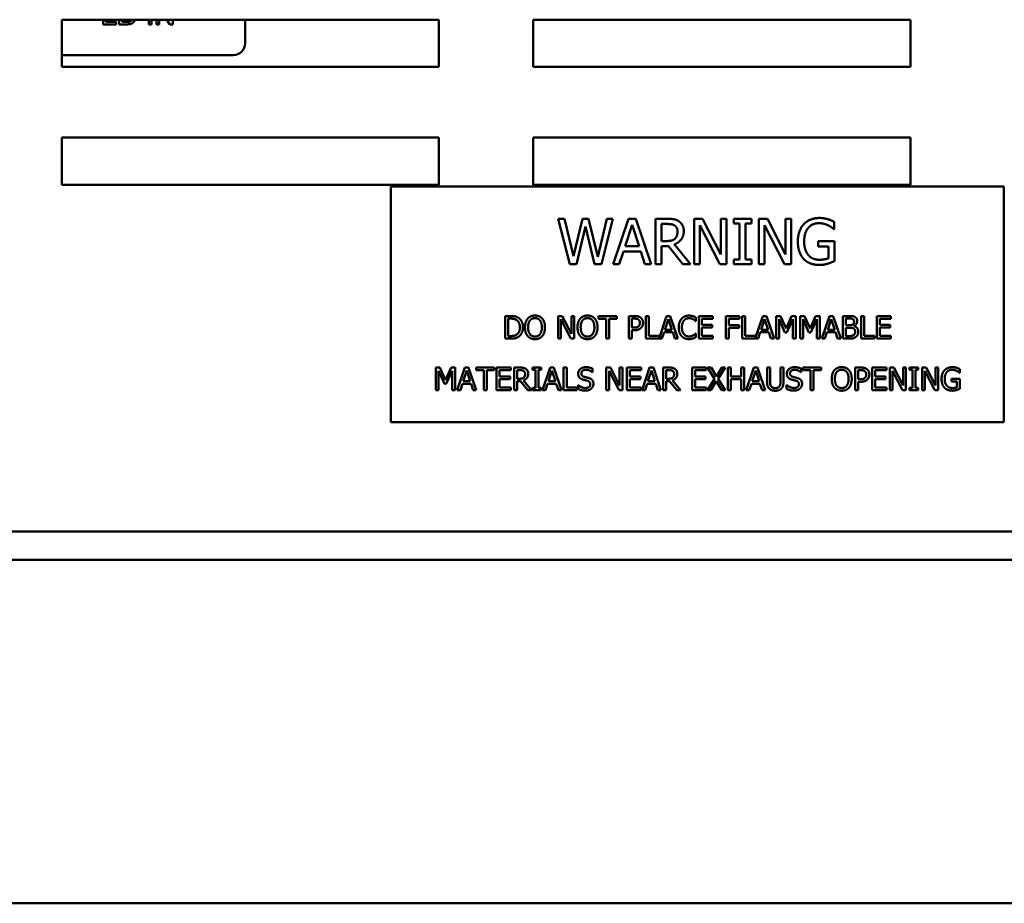
# Model space of a CAD drawing. Units: inches. Extents: x 3 to 129, y 1 to 100.
# Drawn here: x 42 to 48, y 22 to 27 of the extents above; entities that cross this region are included whole.
import ezdxf

# ---------------------------------------------------------------- set-up
doc = ezdxf.new("R2010")
doc.units = ezdxf.units.IN
doc.header["$LTSCALE"] = 6
doc.header["$MEASUREMENT"] = 0
doc.layers.add('Visible (ANSI)', color=7, linetype='Continuous', lineweight=50)

msp = doc.modelspace()

# ---------------------------------------------------------------- linework, layer by layer
at = {"layer": 'Visible (ANSI)'}
for p, q in [((42.6042, 26.5703), (42.6042, 26.8203)), ((42.6042, 26.8203), (44.6042, 26.8203)), ((42.8242, 26.8203), (42.8242, 26.7956)), ((42.8242, 26.7956), (42.8929, 26.7956)), ((42.8388, 26.8086), (42.8388, 26.8203)), ((42.8929, 26.8086), (42.8388, 26.8086)), ((42.8929, 26.7956), (42.8929, 26.8086)), ((42.9096, 26.8203), (42.9096, 26.7956)), ((42.9096, 26.7956), (42.9515, 26.7956)), ((42.9242, 26.8086), (42.9242, 26.8203)), ((42.9516, 26.8086), (42.9242, 26.8086)), ((43.0664, 26.8203), (43.0664, 26.7956)), ((43.0664, 26.7956), (43.081, 26.7956)), ((43.081, 26.7956), (43.081, 26.8203)), ((43.1065, 26.8203), (43.1065, 26.7956)), ((43.1065, 26.7956), (43.1204, 26.7956)), ((43.1204, 26.7956), (43.1204, 26.8203)), ((43.1617, 26.8203), (43.1782, 26.7956)), ((43.1782, 26.7956), (43.1932, 26.7956)), ((43.1792, 26.8193), (43.1786, 26.8203)), ((43.1792, 26.8203), (43.1792, 26.8193)), ((43.1932, 26.7956), (43.1932, 26.8203)), ((43.5763, 26.8203), (43.5763, 26.6946)), ((44.6042, 26.8203), (44.6042, 26.5703)), ((45.1042, 26.5703), (45.1042, 26.8203)), ((45.1042, 26.8203), (47.1042, 26.8203)), ((47.1042, 26.8203), (47.1042, 26.5703)), ((43.5143, 26.6326), (42.6042, 26.6326)), ((44.6042, 26.5703), (42.6042, 26.5703)), ((47.1042, 26.5703), (45.1042, 26.5703)), ((42.6042, 25.9453), (42.6042, 26.1953)), ((42.6042, 26.1953), (44.6042, 26.1953)), ((44.6042, 26.1953), (44.6042, 25.9453)), ((45.1042, 25.9453), (45.1042, 26.1953)), ((45.1042, 26.1953), (47.1042, 26.1953)), ((47.1042, 26.1953), (47.1042, 25.9453)), ((44.6042, 25.9453), (42.6042, 25.9453)), ((47.1042, 25.9453), (45.1042, 25.9453)), ((47.5998, 25.9372), (44.3498, 25.9372)), ((44.3498, 25.9372), (44.3498, 24.6872)), ((47.5998, 24.6872), (47.5998, 25.9372)), ((45.2368, 25.7655), (45.2697, 25.7655)), ((45.2981, 25.5255), (45.2368, 25.7655)), ((45.2697, 25.7655), (45.3179, 25.5666)), ((45.3179, 25.5666), (45.3657, 25.7655)), ((45.3657, 25.7655), (45.3982, 25.7655)), ((45.3982, 25.7655), (45.4465, 25.5642)), ((45.4465, 25.5642), (45.4945, 25.7655)), ((45.5258, 25.7655), (45.4655, 25.5255)), ((45.4945, 25.7655), (45.5258, 25.7655)), ((45.5285, 25.5255), (45.6094, 25.7655)), ((45.6094, 25.7655), (45.6487, 25.7655)), ((45.6487, 25.7655), (45.7296, 25.5255)), ((45.7524, 25.7655), (45.8142, 25.7655)), ((45.7524, 25.5255), (45.7524, 25.7655)), ((45.816, 25.7379), (45.7843, 25.7379)), ((45.7843, 25.7379), (45.7843, 25.6477)), ((45.9572, 25.5255), (45.9572, 25.7655)), ((45.9572, 25.7655), (46.0025, 25.7655)), ((46.0025, 25.7655), (46.0992, 25.5755)), ((46.0992, 25.5755), (46.0992, 25.7655)), ((46.0992, 25.7655), (46.1289, 25.7655)), ((46.1289, 25.7655), (46.1289, 25.5255)), ((46.1682, 25.7655), (46.2612, 25.7655)), ((46.1682, 25.741), (46.1682, 25.7655)), ((46.1987, 25.741), (46.1682, 25.741)), ((46.1987, 25.55), (46.1987, 25.741)), ((46.2306, 25.741), (46.2306, 25.55)), ((46.2612, 25.741), (46.2306, 25.741)), ((46.2612, 25.7655), (46.2612, 25.741)), ((46.3007, 25.5255), (46.3007, 25.7655)), ((46.3007, 25.7655), (46.346, 25.7655)), ((46.346, 25.7655), (46.4426, 25.5755)), ((46.4426, 25.5755), (46.4426, 25.7655)), ((46.4426, 25.7655), (46.4724, 25.7655)), ((46.4724, 25.7655), (46.4724, 25.5255)), ((46.7003, 25.7492), (46.7003, 25.7107)), ((45.3809, 25.7247), (45.3335, 25.5255)), ((45.4297, 25.5255), (45.3809, 25.7247)), ((45.6283, 25.7329), (45.5914, 25.6199)), ((45.6655, 25.6199), (45.6283, 25.7329)), ((46.0931, 25.5255), (45.9869, 25.7325)), ((45.9869, 25.7325), (45.9869, 25.5255)), ((46.4366, 25.5255), (46.3304, 25.7325)), ((46.3304, 25.7325), (46.3304, 25.5255)), ((46.7003, 25.7107), (46.6976, 25.7107)), ((45.7843, 25.6477), (45.8123, 25.6477)), ((46.6142, 25.6463), (46.7013, 25.6463)), ((46.6142, 25.6183), (46.6142, 25.6463)), ((46.7013, 25.6463), (46.7013, 25.5415)), ((45.5826, 25.5926), (45.5608, 25.5255)), ((45.6742, 25.5926), (45.5826, 25.5926)), ((45.5914, 25.6199), (45.6655, 25.6199)), ((45.696, 25.5255), (45.6742, 25.5926)), ((45.7843, 25.621), (45.7843, 25.5255)), ((45.8208, 25.621), (45.7843, 25.621)), ((45.8967, 25.5255), (45.8208, 25.621)), ((45.8527, 25.63), (45.9381, 25.5255)), ((46.6698, 25.6183), (46.6142, 25.6183)), ((46.6698, 25.5563), (46.6698, 25.6183)), ((46.1682, 25.55), (46.1987, 25.55)), ((46.1682, 25.5255), (46.1682, 25.55)), ((46.2306, 25.55), (46.2612, 25.55)), ((46.2612, 25.55), (46.2612, 25.5255)), ((45.3335, 25.5255), (45.2981, 25.5255)), ((45.4655, 25.5255), (45.4297, 25.5255)), ((45.5608, 25.5255), (45.5285, 25.5255)), ((45.7296, 25.5255), (45.696, 25.5255)), ((45.7843, 25.5255), (45.7524, 25.5255)), ((45.9381, 25.5255), (45.8967, 25.5255)), ((45.9869, 25.5255), (45.9572, 25.5255)), ((46.1289, 25.5255), (46.0931, 25.5255)), ((46.2612, 25.5255), (46.1682, 25.5255)), ((46.3304, 25.5255), (46.3007, 25.5255)), ((46.4724, 25.5255), (46.4366, 25.5255)), ((44.9555, 25.1304), (44.9555, 25.2504)), ((44.9555, 25.2504), (44.9828, 25.2504)), ((44.9715, 25.2366), (44.9715, 25.1442)), ((44.9836, 25.2366), (44.9715, 25.2366)), ((45.2358, 25.1304), (45.2358, 25.2504)), ((45.2358, 25.2504), (45.2584, 25.2504)), ((45.3037, 25.1304), (45.2507, 25.2339)), ((45.2507, 25.2339), (45.2507, 25.1304)), ((45.2584, 25.2504), (45.3068, 25.1554)), ((45.3068, 25.1554), (45.3068, 25.2504)), ((45.3068, 25.2504), (45.3216, 25.2504)), ((45.3216, 25.2504), (45.3216, 25.1304)), ((45.4505, 25.2504), (45.547, 25.2504)), ((45.4505, 25.2362), (45.4505, 25.2504)), ((45.4908, 25.2362), (45.4505, 25.2362)), ((45.4908, 25.1304), (45.4908, 25.2362)), ((45.547, 25.2362), (45.5067, 25.2362)), ((45.5067, 25.2362), (45.5067, 25.1304)), ((45.547, 25.2504), (45.547, 25.2362)), ((45.6107, 25.2504), (45.6408, 25.2504)), ((45.6107, 25.1304), (45.6107, 25.2504)), ((45.6266, 25.2366), (45.6266, 25.1887)), ((45.6398, 25.2366), (45.6266, 25.2366)), ((45.7017, 25.1304), (45.7017, 25.2504)), ((45.7017, 25.2504), (45.7176, 25.2504)), ((45.7176, 25.2504), (45.7176, 25.1446)), ((45.7712, 25.1315), (45.8113, 25.2504)), ((45.8207, 25.234), (45.8022, 25.1775)), ((45.8113, 25.2504), (45.8309, 25.2504)), ((45.8393, 25.1775), (45.8207, 25.234)), ((45.8309, 25.2504), (45.8714, 25.1304)), ((45.967, 25.2232), (45.9657, 25.2232)), ((45.967, 25.2424), (45.967, 25.2232)), ((45.9818, 25.1304), (45.9818, 25.2504)), ((45.9818, 25.2504), (46.0569, 25.2504)), ((46.0569, 25.2362), (45.9978, 25.2362)), ((45.9978, 25.2362), (45.9978, 25.2033)), ((46.0569, 25.2504), (46.0569, 25.2362)), ((46.126, 25.2504), (46.1977, 25.2504)), ((46.126, 25.1304), (46.126, 25.2504)), ((46.1419, 25.2362), (46.1419, 25.2023)), ((46.1977, 25.2362), (46.1419, 25.2362)), ((46.1977, 25.2504), (46.1977, 25.2362)), ((46.212, 25.1304), (46.212, 25.2504)), ((46.212, 25.2504), (46.228, 25.2504)), ((46.228, 25.2504), (46.228, 25.1446)), ((46.2815, 25.1315), (46.3216, 25.2504)), ((46.331, 25.234), (46.3126, 25.1775)), ((46.3216, 25.2504), (46.3413, 25.2504)), ((46.3496, 25.1775), (46.331, 25.234)), ((46.3413, 25.2504), (46.3817, 25.1304)), ((46.3931, 25.1304), (46.3931, 25.2504)), ((46.3931, 25.2504), (46.4149, 25.2504)), ((46.408, 25.2338), (46.408, 25.1304)), ((46.439, 25.1634), (46.408, 25.2338)), ((46.4149, 25.2504), (46.4448, 25.1836)), ((46.4448, 25.1836), (46.4738, 25.2504)), ((46.48, 25.2338), (46.4487, 25.1634)), ((46.4738, 25.2504), (46.496, 25.2504)), ((46.48, 25.1304), (46.48, 25.2338)), ((46.496, 25.2504), (46.496, 25.1304)), ((46.5203, 25.2504), (46.5421, 25.2504)), ((46.5203, 25.1304), (46.5203, 25.2504)), ((46.5662, 25.1634), (46.5352, 25.2338)), ((46.5352, 25.2338), (46.5352, 25.1304)), ((46.5421, 25.2504), (46.572, 25.1836)), ((46.572, 25.1836), (46.601, 25.2504)), ((46.6072, 25.2338), (46.5759, 25.1634)), ((46.601, 25.2504), (46.6232, 25.2504)), ((46.6072, 25.1304), (46.6072, 25.2338)), ((46.6232, 25.2504), (46.6232, 25.1304)), ((46.6345, 25.1304), (46.675, 25.2504)), ((46.6844, 25.234), (46.666, 25.1775)), ((46.675, 25.2504), (46.6946, 25.2504)), ((46.703, 25.1775), (46.6844, 25.234)), ((46.6946, 25.2504), (46.7351, 25.1304)), ((46.7465, 25.2504), (46.7783, 25.2504)), ((46.7465, 25.1304), (46.7465, 25.2504)), ((46.7777, 25.2368), (46.7624, 25.2368)), ((46.7624, 25.2368), (46.7624, 25.2017)), ((46.8437, 25.1304), (46.8437, 25.2504)), ((46.8437, 25.2504), (46.8597, 25.2504)), ((46.8597, 25.2504), (46.8597, 25.1446)), ((46.9258, 25.2504), (47.0009, 25.2504)), ((46.9258, 25.1304), (46.9258, 25.2504)), ((46.9417, 25.2362), (46.9417, 25.2033)), ((47.0009, 25.2362), (46.9417, 25.2362)), ((47.0009, 25.2504), (47.0009, 25.2362)), ((45.6266, 25.1887), (45.6375, 25.1887)), ((45.6401, 25.1751), (45.6266, 25.1751)), ((45.6266, 25.1751), (45.6266, 25.1304)), ((45.7978, 25.1639), (45.787, 25.1304)), ((45.8437, 25.1639), (45.7978, 25.1639)), ((45.8022, 25.1775), (45.8393, 25.1775)), ((45.8545, 25.1304), (45.8437, 25.1639)), ((45.9978, 25.2033), (46.0529, 25.2033)), ((45.9978, 25.1891), (45.9978, 25.1446)), ((46.0529, 25.1891), (45.9978, 25.1891)), ((46.0529, 25.2033), (46.0529, 25.1891)), ((46.1419, 25.2023), (46.1954, 25.2023)), ((46.1419, 25.1881), (46.1419, 25.1304)), ((46.1954, 25.1881), (46.1419, 25.1881)), ((46.1954, 25.2023), (46.1954, 25.1881)), ((46.3082, 25.1639), (46.2973, 25.1304)), ((46.354, 25.1639), (46.3082, 25.1639)), ((46.3126, 25.1775), (46.3496, 25.1775)), ((46.3649, 25.1304), (46.354, 25.1639)), ((46.4487, 25.1634), (46.439, 25.1634)), ((46.5759, 25.1634), (46.5662, 25.1634)), ((46.6616, 25.1639), (46.6507, 25.1304)), ((46.7074, 25.1639), (46.6616, 25.1639)), ((46.666, 25.1775), (46.703, 25.1775)), ((46.7183, 25.1304), (46.7074, 25.1639)), ((46.7624, 25.2017), (46.7805, 25.2017)), ((46.7805, 25.1883), (46.7624, 25.1883)), ((46.7624, 25.1883), (46.7624, 25.144)), ((46.8054, 25.1977), (46.8054, 25.1971)), ((46.9417, 25.2033), (46.9969, 25.2033)), ((46.9969, 25.1891), (46.9417, 25.1891)), ((46.9417, 25.1891), (46.9417, 25.1446)), ((46.9969, 25.2033), (46.9969, 25.1891)), ((44.9831, 25.1304), (44.9555, 25.1304)), ((44.9715, 25.1442), (44.9836, 25.1442)), ((45.2507, 25.1304), (45.2358, 25.1304)), ((45.3216, 25.1304), (45.3037, 25.1304)), ((45.5067, 25.1304), (45.4908, 25.1304)), ((45.6266, 25.1304), (45.6107, 25.1304)), ((45.787, 25.1304), (45.7017, 25.1304)), ((45.7176, 25.1446), (45.7712, 25.1446)), ((45.7712, 25.1446), (45.7712, 25.1315)), ((45.8714, 25.1304), (45.8545, 25.1304)), ((45.9658, 25.1576), (45.967, 25.1576)), ((45.967, 25.1576), (45.967, 25.1386)), ((46.0569, 25.1304), (45.9818, 25.1304)), ((45.9978, 25.1446), (46.0569, 25.1446)), ((46.0569, 25.1446), (46.0569, 25.1304)), ((46.1419, 25.1304), (46.126, 25.1304)), ((46.2973, 25.1304), (46.212, 25.1304)), ((46.228, 25.1446), (46.2815, 25.1446)), ((46.2815, 25.1446), (46.2815, 25.1315)), ((46.3817, 25.1304), (46.3649, 25.1304)), ((46.408, 25.1304), (46.3931, 25.1304)), ((46.496, 25.1304), (46.48, 25.1304)), ((46.5352, 25.1304), (46.5203, 25.1304)), ((46.6232, 25.1304), (46.6072, 25.1304)), ((46.6507, 25.1304), (46.6345, 25.1304)), ((46.7351, 25.1304), (46.7183, 25.1304)), ((46.7809, 25.1304), (46.7465, 25.1304)), ((46.7624, 25.144), (46.7754, 25.144)), ((46.9132, 25.1304), (46.8437, 25.1304)), ((46.8597, 25.1446), (46.9132, 25.1446)), ((46.9132, 25.1446), (46.9132, 25.1304)), ((47.0009, 25.1304), (46.9258, 25.1304)), ((46.9417, 25.1446), (47.0009, 25.1446)), ((47.0009, 25.1446), (47.0009, 25.1304)), ((44.5876, 24.9772), (44.6094, 24.9772)), ((44.5876, 24.8572), (44.5876, 24.9772)), ((44.6335, 24.8902), (44.6025, 24.9605)), ((44.6025, 24.9605), (44.6025, 24.8572)), ((44.6094, 24.9772), (44.6394, 24.9104)), ((44.6394, 24.9104), (44.6684, 24.9772)), ((44.6746, 24.9605), (44.6433, 24.8902)), ((44.6684, 24.9772), (44.6905, 24.9772)), ((44.6746, 24.8572), (44.6746, 24.9605)), ((44.6905, 24.9772), (44.6905, 24.8572)), ((44.7019, 24.8572), (44.7424, 24.9772)), ((44.7518, 24.9608), (44.7333, 24.9043)), ((44.7424, 24.9772), (44.762, 24.9772)), ((44.7704, 24.9043), (44.7518, 24.9608)), ((44.762, 24.9772), (44.8025, 24.8572)), ((44.8016, 24.9772), (44.898, 24.9772)), ((44.8016, 24.963), (44.8016, 24.9772)), ((44.8418, 24.963), (44.8016, 24.963)), ((44.8418, 24.8572), (44.8418, 24.963)), ((44.898, 24.963), (44.8578, 24.963)), ((44.8578, 24.963), (44.8578, 24.8572)), ((44.898, 24.9772), (44.898, 24.963)), ((44.9102, 24.8572), (44.9102, 24.9772)), ((44.9102, 24.9772), (44.9853, 24.9772)), ((44.9853, 24.963), (44.9261, 24.963)), ((44.9261, 24.963), (44.9261, 24.9301)), ((44.9853, 24.9772), (44.9853, 24.963)), ((45.0028, 24.9772), (45.0337, 24.9772)), ((45.0028, 24.8572), (45.0028, 24.9772)), ((45.0346, 24.9634), (45.0187, 24.9634)), ((45.0187, 24.9634), (45.0187, 24.9182)), ((45.1005, 24.9772), (45.147, 24.9772)), ((45.1005, 24.9649), (45.1005, 24.9772)), ((45.1158, 24.9649), (45.1005, 24.9649)), ((45.1158, 24.8694), (45.1158, 24.9649)), ((45.1317, 24.9649), (45.1317, 24.8694)), ((45.147, 24.9649), (45.1317, 24.9649)), ((45.147, 24.9772), (45.147, 24.9649)), ((45.1538, 24.8572), (45.1943, 24.9772)), ((45.2037, 24.9608), (45.1852, 24.9043)), ((45.1943, 24.9772), (45.2139, 24.9772)), ((45.2223, 24.9043), (45.2037, 24.9608)), ((45.2139, 24.9772), (45.2543, 24.8572)), ((45.2657, 24.8572), (45.2657, 24.9772)), ((45.2657, 24.9772), (45.2817, 24.9772)), ((45.2817, 24.9772), (45.2817, 24.8714)), ((45.4188, 24.9715), (45.4188, 24.9525)), ((45.4912, 24.8572), (45.4912, 24.9772)), ((45.4912, 24.9772), (45.5139, 24.9772)), ((45.5592, 24.8572), (45.5061, 24.9606)), ((45.5061, 24.9606), (45.5061, 24.8572)), ((45.5139, 24.9772), (45.5622, 24.8822)), ((45.5622, 24.8822), (45.5622, 24.9772)), ((45.5622, 24.9772), (45.5771, 24.9772)), ((45.5771, 24.9772), (45.5771, 24.8572)), ((45.6014, 24.9772), (45.6765, 24.9772)), ((45.6014, 24.8572), (45.6014, 24.9772)), ((45.6174, 24.963), (45.6174, 24.9301)), ((45.6765, 24.963), (45.6174, 24.963)), ((45.6765, 24.9772), (45.6765, 24.963)), ((45.6811, 24.8572), (45.7215, 24.9772)), ((45.7309, 24.9608), (45.7125, 24.9043)), ((45.7215, 24.9772), (45.7412, 24.9772)), ((45.7495, 24.9043), (45.7309, 24.9608)), ((45.7412, 24.9772), (45.7816, 24.8572)), ((45.793, 24.8572), (45.793, 24.9772)), ((45.793, 24.9772), (45.8239, 24.9772)), ((45.8089, 24.9634), (45.8089, 24.9182)), ((45.8248, 24.9634), (45.8089, 24.9634)), ((45.9469, 24.8572), (45.9469, 24.9772)), ((45.9469, 24.9772), (46.022, 24.9772)), ((46.022, 24.963), (45.9629, 24.963)), ((45.9629, 24.963), (45.9629, 24.9301)), ((46.022, 24.9772), (46.022, 24.963)), ((46.0292, 24.9772), (46.0475, 24.9772)), ((46.0662, 24.9173), (46.0292, 24.9772)), ((46.0475, 24.9772), (46.0761, 24.9302)), ((46.0761, 24.9302), (46.1052, 24.9772)), ((46.1225, 24.9772), (46.0849, 24.918)), ((46.1052, 24.9772), (46.1225, 24.9772)), ((46.1353, 24.8572), (46.1353, 24.9772)), ((46.1353, 24.9772), (46.1512, 24.9772)), ((46.1512, 24.9772), (46.1512, 24.9301)), ((46.2065, 24.9301), (46.2065, 24.9772)), ((46.2065, 24.9772), (46.2224, 24.9772)), ((46.2224, 24.9772), (46.2224, 24.8572)), ((46.2338, 24.8572), (46.2743, 24.9772)), ((46.2837, 24.9608), (46.2652, 24.9043)), ((46.2743, 24.9772), (46.2939, 24.9772)), ((46.3023, 24.9043), (46.2837, 24.9608)), ((46.2939, 24.9772), (46.3343, 24.8572)), ((46.3443, 24.9772), (46.3602, 24.9772)), ((46.3443, 24.9023), (46.3443, 24.9772)), ((46.3602, 24.9772), (46.3602, 24.9023)), ((46.4152, 24.9772), (46.4311, 24.9772)), ((46.4152, 24.9019), (46.4152, 24.9772)), ((46.4311, 24.9772), (46.4311, 24.9023)), ((46.5249, 24.9715), (46.5249, 24.9525)), ((46.5336, 24.9772), (46.6301, 24.9772)), ((46.5336, 24.963), (46.5336, 24.9772)), ((46.5739, 24.963), (46.5336, 24.963)), ((46.5739, 24.8572), (46.5739, 24.963)), ((46.6301, 24.963), (46.5898, 24.963)), ((46.5898, 24.963), (46.5898, 24.8572)), ((46.6301, 24.9772), (46.6301, 24.963)), ((46.8106, 24.9772), (46.8407, 24.9772)), ((46.8106, 24.8572), (46.8106, 24.9772)), ((46.8265, 24.9634), (46.8265, 24.9155)), ((46.8397, 24.9634), (46.8265, 24.9634)), ((46.9016, 24.8572), (46.9016, 24.9772)), ((46.9016, 24.9772), (46.9767, 24.9772)), ((46.9767, 24.963), (46.9175, 24.963)), ((46.9175, 24.963), (46.9175, 24.9301)), ((46.9767, 24.9772), (46.9767, 24.963)), ((46.9942, 24.9772), (47.0168, 24.9772)), ((46.9942, 24.8572), (46.9942, 24.9772)), ((47.009, 24.9606), (47.009, 24.8572)), ((47.0621, 24.8572), (47.009, 24.9606)), ((47.0168, 24.9772), (47.0651, 24.8822)), ((47.0651, 24.9772), (47.08, 24.9772)), ((47.0651, 24.8822), (47.0651, 24.9772)), ((47.08, 24.9772), (47.08, 24.8572)), ((47.0997, 24.9649), (47.0997, 24.9772)), ((47.0997, 24.9772), (47.1461, 24.9772)), ((47.1149, 24.9649), (47.0997, 24.9649)), ((47.1149, 24.8694), (47.1149, 24.9649)), ((47.1461, 24.9649), (47.1309, 24.9649)), ((47.1309, 24.9649), (47.1309, 24.8694)), ((47.1461, 24.9772), (47.1461, 24.9649)), ((47.1659, 24.9772), (47.1885, 24.9772)), ((47.1659, 24.8572), (47.1659, 24.9772)), ((47.1808, 24.9606), (47.1808, 24.8572)), ((47.2339, 24.8572), (47.1808, 24.9606)), ((47.1885, 24.9772), (47.2369, 24.8822)), ((47.2369, 24.9772), (47.2518, 24.9772)), ((47.2369, 24.8822), (47.2369, 24.9772)), ((47.2518, 24.9772), (47.2518, 24.8572)), ((47.3657, 24.969), (47.3657, 24.9497)), ((44.7333, 24.9043), (44.7704, 24.9043)), ((44.9261, 24.9301), (44.9813, 24.9301)), ((44.9261, 24.9159), (44.9261, 24.8714)), ((44.9813, 24.9159), (44.9261, 24.9159)), ((44.9813, 24.9301), (44.9813, 24.9159)), ((45.0187, 24.9182), (45.0327, 24.9182)), ((45.0187, 24.9049), (45.0187, 24.8572)), ((45.037, 24.9049), (45.0187, 24.9049)), ((45.0749, 24.8572), (45.037, 24.9049)), ((45.053, 24.9094), (45.0956, 24.8572)), ((45.1852, 24.9043), (45.2223, 24.9043)), ((45.4188, 24.9525), (45.4176, 24.9525)), ((45.6174, 24.9301), (45.6725, 24.9301)), ((45.6725, 24.9159), (45.6174, 24.9159)), ((45.6174, 24.9159), (45.6174, 24.8714)), ((45.6725, 24.9301), (45.6725, 24.9159)), ((45.7125, 24.9043), (45.7495, 24.9043)), ((45.8089, 24.9182), (45.8229, 24.9182)), ((45.8272, 24.9049), (45.8089, 24.9049)), ((45.8089, 24.9049), (45.8089, 24.8572)), ((45.8651, 24.8572), (45.8272, 24.9049)), ((45.8432, 24.9094), (45.8859, 24.8572)), ((45.9629, 24.9301), (46.018, 24.9301)), ((45.9629, 24.9159), (45.9629, 24.8714)), ((46.018, 24.9159), (45.9629, 24.9159)), ((46.018, 24.9301), (46.018, 24.9159)), ((46.028, 24.8572), (46.0662, 24.9173)), ((46.075, 24.905), (46.0452, 24.8572)), ((46.1042, 24.8572), (46.075, 24.905)), ((46.0849, 24.918), (46.1225, 24.8572)), ((46.1512, 24.9301), (46.2065, 24.9301)), ((46.2065, 24.9159), (46.1512, 24.9159)), ((46.1512, 24.9159), (46.1512, 24.8572)), ((46.2065, 24.8572), (46.2065, 24.9159)), ((46.2652, 24.9043), (46.3023, 24.9043)), ((46.5249, 24.9525), (46.5238, 24.9525)), ((46.8265, 24.9155), (46.8374, 24.9155)), ((46.84, 24.9019), (46.8265, 24.9019)), ((46.8265, 24.9019), (46.8265, 24.8572)), ((46.9175, 24.9301), (46.9727, 24.9301)), ((46.9175, 24.9159), (46.9175, 24.8714)), ((46.9727, 24.9159), (46.9175, 24.9159)), ((46.9727, 24.9301), (46.9727, 24.9159)), ((47.3226, 24.9036), (47.3226, 24.9176)), ((47.3226, 24.9176), (47.3662, 24.9176)), ((47.3505, 24.9036), (47.3226, 24.9036)), ((47.3505, 24.8725), (47.3505, 24.9036)), ((47.3657, 24.9497), (47.3644, 24.9497)), ((47.3662, 24.9176), (47.3662, 24.8651)), ((44.6025, 24.8572), (44.5876, 24.8572)), ((44.6433, 24.8902), (44.6335, 24.8902)), ((44.6905, 24.8572), (44.6746, 24.8572)), ((44.718, 24.8572), (44.7019, 24.8572)), ((44.7289, 24.8907), (44.718, 24.8572)), ((44.7747, 24.8907), (44.7289, 24.8907)), ((44.7856, 24.8572), (44.7747, 24.8907)), ((44.8025, 24.8572), (44.7856, 24.8572)), ((44.8578, 24.8572), (44.8418, 24.8572)), ((44.9853, 24.8572), (44.9102, 24.8572)), ((44.9261, 24.8714), (44.9853, 24.8714)), ((44.9853, 24.8714), (44.9853, 24.8572)), ((45.0187, 24.8572), (45.0028, 24.8572)), ((45.0956, 24.8572), (45.0749, 24.8572)), ((45.1005, 24.8694), (45.1158, 24.8694)), ((45.1005, 24.8572), (45.1005, 24.8694)), ((45.147, 24.8572), (45.1005, 24.8572)), ((45.1317, 24.8694), (45.147, 24.8694)), ((45.147, 24.8694), (45.147, 24.8572)), ((45.1699, 24.8572), (45.1538, 24.8572)), ((45.1808, 24.8907), (45.1699, 24.8572)), ((45.2266, 24.8907), (45.1808, 24.8907)), ((45.2375, 24.8572), (45.2266, 24.8907)), ((45.2543, 24.8572), (45.2375, 24.8572)), ((45.3353, 24.8572), (45.2657, 24.8572)), ((45.2817, 24.8714), (45.3353, 24.8714)), ((45.3353, 24.8714), (45.3353, 24.8572)), ((45.3419, 24.8844), (45.343, 24.8844)), ((45.3419, 24.8644), (45.3419, 24.8844)), ((45.5061, 24.8572), (45.4912, 24.8572)), ((45.5771, 24.8572), (45.5592, 24.8572)), ((45.6765, 24.8572), (45.6014, 24.8572)), ((45.6174, 24.8714), (45.6765, 24.8714)), ((45.6765, 24.8714), (45.6765, 24.8572)), ((45.6972, 24.8572), (45.6811, 24.8572)), ((45.7081, 24.8907), (45.6972, 24.8572)), ((45.7539, 24.8907), (45.7081, 24.8907)), ((45.7648, 24.8572), (45.7539, 24.8907)), ((45.7816, 24.8572), (45.7648, 24.8572)), ((45.8089, 24.8572), (45.793, 24.8572)), ((45.8859, 24.8572), (45.8651, 24.8572)), ((46.022, 24.8572), (45.9469, 24.8572)), ((45.9629, 24.8714), (46.022, 24.8714)), ((46.022, 24.8714), (46.022, 24.8572)), ((46.0452, 24.8572), (46.028, 24.8572)), ((46.1225, 24.8572), (46.1042, 24.8572)), ((46.1512, 24.8572), (46.1353, 24.8572)), ((46.2224, 24.8572), (46.2065, 24.8572)), ((46.2499, 24.8572), (46.2338, 24.8572)), ((46.2608, 24.8907), (46.2499, 24.8572)), ((46.3066, 24.8907), (46.2608, 24.8907)), ((46.3175, 24.8572), (46.3066, 24.8907)), ((46.3343, 24.8572), (46.3175, 24.8572)), ((46.448, 24.8644), (46.448, 24.8844)), ((46.448, 24.8844), (46.4492, 24.8844)), ((46.5898, 24.8572), (46.5739, 24.8572)), ((46.8265, 24.8572), (46.8106, 24.8572)), ((46.9767, 24.8572), (46.9016, 24.8572)), ((46.9175, 24.8714), (46.9767, 24.8714)), ((46.9767, 24.8714), (46.9767, 24.8572)), ((47.009, 24.8572), (46.9942, 24.8572)), ((47.08, 24.8572), (47.0621, 24.8572)), ((47.0997, 24.8572), (47.0997, 24.8694)), ((47.0997, 24.8694), (47.1149, 24.8694)), ((47.1461, 24.8572), (47.0997, 24.8572)), ((47.1309, 24.8694), (47.1461, 24.8694)), ((47.1461, 24.8694), (47.1461, 24.8572)), ((47.1808, 24.8572), (47.1659, 24.8572)), ((47.2518, 24.8572), (47.2339, 24.8572)), ((44.3498, 24.6872), (47.5998, 24.6872)), ((37.4501, 24.1082), (54.7013, 24.1082)), ((37.4875, 23.9588), (54.664, 23.9588)), ((51.3494, 22.1388), (40.7594, 22.1388))]:
    msp.add_line(p, q, dxfattribs=at)
msp.add_arc((43.5143, 26.6946), 0.062, 270, 0, dxfattribs=at)
for points, knots in [([(42.9515, 26.7956), (42.9562, 26.7956), (42.9612, 26.7959), (42.9708, 26.7976), (42.9741, 26.7989), (42.9804, 26.8018), (42.9827, 26.8039), (42.9877, 26.8091), (42.9896, 26.8134), (42.991, 26.8167), (42.9915, 26.8185), (42.9919, 26.8203)], [-0.05725413, -0.05725413, -0.05725413, -0.05725413, -0.05445201, -0.05445201, -0.0514284, -0.0514284, -0.04618165, -0.04618165, -0.03302446, -0.03302446, -0.01873653, -0.01873653, -0.01873653, -0.01873653]), ([(42.9615, 26.8091), (42.9603, 26.8089), (42.9588, 26.8088), (42.9557, 26.8086), (42.9535, 26.8086), (42.9516, 26.8086)], [-0.02358539, -0.02358539, -0.02358539, -0.02358539, -0.01461481, -0.01461481, 0, 0, 0, 0]), ([(42.9764, 26.8203), (42.9757, 26.8183), (42.9747, 26.8168), (42.9723, 26.8137), (42.9706, 26.8125), (42.967, 26.8105), (42.9643, 26.8096), (42.9615, 26.8091)], [-0.03604314, -0.03604314, -0.03604314, -0.03604314, -0.03136353, -0.03136353, -0.02133432, -0.02133432, 0, 0, 0, 0])]:
    msp.add_open_spline(points, degree=3, knots=knots, dxfattribs=at)
for points in [[(45.8142, 25.7655), (45.8349, 25.7655), (45.8627, 25.7611), (45.8753, 25.7529)], [(45.8541, 25.7298), (45.8473, 25.7342), (45.8292, 25.7379), (45.816, 25.7379)], [(45.8753, 25.7529), (45.8879, 25.7447), (45.9025, 25.7192), (45.9025, 25.7004)], [(46.5074, 25.6457), (46.5074, 25.6747), (46.5237, 25.7206), (46.5389, 25.7369)], [(46.5389, 25.7369), (46.5535, 25.7527), (46.5963, 25.7698), (46.6218, 25.7698)], [(46.6181, 25.7422), (46.5834, 25.7422), (46.5407, 25.6901), (46.5407, 25.6467)], [(46.6673, 25.7309), (46.6575, 25.7358), (46.6325, 25.7422), (46.6181, 25.7422)], [(46.6218, 25.7698), (46.634, 25.7698), (46.6562, 25.7663), (46.6663, 25.7632)], [(46.6663, 25.7632), (46.6745, 25.7609), (46.6943, 25.7523), (46.7003, 25.7492)], [(45.9025, 25.7004), (45.9025, 25.6741), (45.8757, 25.6385), (45.8527, 25.63)], [(45.8693, 25.6979), (45.8693, 25.7084), (45.8619, 25.7245), (45.8541, 25.7298)], [(45.8557, 25.6601), (45.8627, 25.6667), (45.8693, 25.6854), (45.8693, 25.6979)], [(46.6976, 25.7107), (46.6916, 25.7159), (46.6789, 25.7255), (46.6673, 25.7309)], [(45.8123, 25.6477), (45.8261, 25.6477), (45.8481, 25.6525), (45.8557, 25.6601)], [(46.5387, 25.5522), (46.5235, 25.5681), (46.5074, 25.6152), (46.5074, 25.6457)], [(46.5407, 25.6467), (46.5407, 25.6226), (46.5519, 25.5864), (46.5626, 25.574)], [(46.6216, 25.5209), (46.5961, 25.5209), (46.5539, 25.5364), (46.5387, 25.5522)], [(46.5626, 25.574), (46.5729, 25.5615), (46.6021, 25.5485), (46.6204, 25.5485)], [(46.6204, 25.5485), (46.6338, 25.5485), (46.6607, 25.5524), (46.6698, 25.5563)], [(46.6659, 25.5279), (46.654, 25.5244), (46.635, 25.5209), (46.6216, 25.5209)], [(46.7013, 25.5415), (46.6953, 25.5388), (46.6747, 25.5304), (46.6659, 25.5279)], [(44.9828, 25.2504), (44.9998, 25.2504), (45.019, 25.2453), (45.0258, 25.2409)], [(45.0153, 25.2294), (45.0089, 25.2332), (44.9944, 25.2366), (44.9836, 25.2366)], [(45.0335, 25.1905), (45.0335, 25.2043), (45.0244, 25.2238), (45.0153, 25.2294)], [(45.0258, 25.2409), (45.0374, 25.2332), (45.0501, 25.2078), (45.0501, 25.1903)], [(45.0606, 25.1904), (45.0606, 25.2055), (45.0681, 25.2284), (45.075, 25.2367)], [(45.075, 25.2367), (45.082, 25.2446), (45.1016, 25.2529), (45.1136, 25.2529)], [(45.0871, 25.2267), (45.0823, 25.2205), (45.0773, 25.2021), (45.0773, 25.1904)], [(45.1137, 25.2391), (45.1051, 25.2391), (45.092, 25.2331), (45.0871, 25.2267)], [(45.1136, 25.2529), (45.1259, 25.2529), (45.1455, 25.2444), (45.1523, 25.2367)], [(45.1403, 25.2267), (45.1355, 25.2329), (45.1221, 25.2391), (45.1137, 25.2391)], [(45.1501, 25.1904), (45.1501, 25.2022), (45.1449, 25.2206), (45.1403, 25.2267)], [(45.1523, 25.2367), (45.1591, 25.2287), (45.1667, 25.2054), (45.1667, 25.1904)], [(45.3391, 25.1904), (45.3391, 25.2055), (45.3466, 25.2284), (45.3535, 25.2367)], [(45.3535, 25.2367), (45.3605, 25.2446), (45.3801, 25.2529), (45.3921, 25.2529)], [(45.3656, 25.2267), (45.3608, 25.2205), (45.3558, 25.2021), (45.3558, 25.1904)], [(45.3922, 25.2391), (45.3836, 25.2391), (45.3706, 25.2331), (45.3656, 25.2267)], [(45.3921, 25.2529), (45.4044, 25.2529), (45.424, 25.2444), (45.4308, 25.2367)], [(45.4188, 25.2267), (45.414, 25.2329), (45.4006, 25.2391), (45.3922, 25.2391)], [(45.4286, 25.1904), (45.4286, 25.2022), (45.4235, 25.2206), (45.4188, 25.2267)], [(45.4308, 25.2367), (45.4377, 25.2287), (45.4452, 25.2054), (45.4452, 25.1904)], [(45.6612, 25.232), (45.6574, 25.2345), (45.6473, 25.2366), (45.6398, 25.2366)], [(45.6408, 25.2504), (45.6515, 25.2504), (45.6665, 25.2469), (45.6722, 25.2429)], [(45.6699, 25.2137), (45.6699, 25.2199), (45.6656, 25.2291), (45.6612, 25.232)], [(45.6722, 25.2429), (45.6789, 25.2383), (45.6865, 25.2242), (45.6865, 25.2142)], [(45.8759, 25.1903), (45.8759, 25.2054), (45.8836, 25.2277), (45.8909, 25.236)], [(45.8909, 25.236), (45.8981, 25.2441), (45.9178, 25.2525), (45.9299, 25.2525)], [(45.9033, 25.2266), (45.8982, 25.2204), (45.8926, 25.2019), (45.8926, 25.1903)], [(45.9298, 25.2389), (45.9221, 25.2389), (45.9084, 25.2326), (45.9033, 25.2266)], [(45.9522, 25.2332), (45.9476, 25.2357), (45.9368, 25.2389), (45.9298, 25.2389)], [(45.9299, 25.2525), (45.9359, 25.2525), (45.9465, 25.2508), (45.951, 25.2494)], [(45.951, 25.2494), (45.9549, 25.2481), (45.963, 25.2445), (45.967, 25.2424)], [(45.9657, 25.2232), (45.9636, 25.2251), (45.9569, 25.2305), (45.9522, 25.2332)], [(46.7995, 25.2337), (46.7956, 25.2358), (46.7861, 25.2368), (46.7777, 25.2368)], [(46.7783, 25.2504), (46.7911, 25.2504), (46.8039, 25.2487), (46.8098, 25.2455)], [(46.7989, 25.2057), (46.8026, 25.208), (46.8056, 25.2155), (46.8056, 25.2211)], [(46.8056, 25.2211), (46.8056, 25.2254), (46.8027, 25.2318), (46.7995, 25.2337)], [(46.8222, 25.2234), (46.8222, 25.2149), (46.8133, 25.2015), (46.8054, 25.1977)], [(46.8098, 25.2455), (46.8163, 25.2421), (46.8222, 25.2309), (46.8222, 25.2234)], [(45.0168, 25.1522), (45.0251, 25.1578), (45.0335, 25.1765), (45.0335, 25.1905)], [(45.0501, 25.1903), (45.0501, 25.1739), (45.0368, 25.1474), (45.0256, 25.14)], [(45.0749, 25.1442), (45.068, 25.1522), (45.0606, 25.1756), (45.0606, 25.1904)], [(45.0773, 25.1904), (45.0773, 25.1668), (45.0971, 25.1417), (45.1137, 25.1417)], [(45.1137, 25.1417), (45.1304, 25.1417), (45.1501, 25.1668), (45.1501, 25.1904)], [(45.1667, 25.1904), (45.1667, 25.1758), (45.1593, 25.1522), (45.1523, 25.1442)], [(45.3534, 25.1442), (45.3465, 25.1522), (45.3391, 25.1756), (45.3391, 25.1904)], [(45.3558, 25.1904), (45.3558, 25.1668), (45.3756, 25.1417), (45.3922, 25.1417)], [(45.3922, 25.1417), (45.4089, 25.1417), (45.4286, 25.1668), (45.4286, 25.1904)], [(45.4452, 25.1904), (45.4452, 25.1758), (45.4378, 25.1522), (45.4308, 25.1442)], [(45.6375, 25.1887), (45.6472, 25.1887), (45.6592, 25.1918), (45.6631, 25.1959)], [(45.676, 25.1876), (45.6698, 25.1814), (45.653, 25.1751), (45.6401, 25.1751)], [(45.6631, 25.1959), (45.6667, 25.1995), (45.6699, 25.208), (45.6699, 25.2137)], [(45.6865, 25.2142), (45.6865, 25.2064), (45.681, 25.1924), (45.676, 25.1876)], [(45.891, 25.144), (45.8838, 25.1518), (45.8759, 25.1751), (45.8759, 25.1903)], [(45.8926, 25.1903), (45.8926, 25.1779), (45.8985, 25.1601), (45.9037, 25.154)], [(46.7805, 25.2017), (46.788, 25.2017), (46.7951, 25.2032), (46.7989, 25.2057)], [(46.8015, 25.1852), (46.7977, 25.1872), (46.7888, 25.1883), (46.7805, 25.1883)], [(46.8112, 25.1666), (46.8112, 25.1734), (46.8073, 25.1821), (46.8015, 25.1852)], [(46.8026, 25.1491), (46.8071, 25.1523), (46.8112, 25.1602), (46.8112, 25.1666)], [(46.8054, 25.1971), (46.8161, 25.1942), (46.8279, 25.1787), (46.8279, 25.1672)], [(46.8279, 25.1672), (46.8279, 25.1583), (46.8211, 25.1446), (46.8154, 25.1401)], [(45.0256, 25.14), (45.0165, 25.1343), (44.9977, 25.1304), (44.9831, 25.1304)], [(44.9836, 25.1442), (44.9942, 25.1442), (45.0103, 25.1476), (45.0168, 25.1522)], [(45.1136, 25.1279), (45.1015, 25.1279), (45.082, 25.1361), (45.0749, 25.1442)], [(45.1523, 25.1442), (45.1449, 25.1358), (45.1254, 25.1279), (45.1136, 25.1279)], [(45.3921, 25.1279), (45.38, 25.1279), (45.3605, 25.1361), (45.3534, 25.1442)], [(45.4308, 25.1442), (45.4235, 25.1358), (45.4039, 25.1279), (45.3921, 25.1279)], [(45.9296, 25.1282), (45.9179, 25.1282), (45.8982, 25.1361), (45.891, 25.144)], [(45.9037, 25.154), (45.9087, 25.1481), (45.9222, 25.1421), (45.9298, 25.1421)], [(45.951, 25.1317), (45.9458, 25.13), (45.9368, 25.1282), (45.9296, 25.1282)], [(45.9298, 25.1421), (45.9367, 25.1421), (45.9485, 25.1455), (45.9531, 25.148)], [(45.967, 25.1386), (45.963, 25.1367), (45.956, 25.1333), (45.951, 25.1317)], [(45.9531, 25.148), (45.9574, 25.1505), (45.9639, 25.1558), (45.9658, 25.1576)], [(46.7754, 25.144), (46.7859, 25.144), (46.7979, 25.1459), (46.8026, 25.1491)], [(46.8154, 25.1401), (46.8086, 25.1349), (46.7931, 25.1304), (46.7809, 25.1304)], [(45.0337, 24.9772), (45.044, 24.9772), (45.0579, 24.9749), (45.0642, 24.9709)], [(45.0536, 24.9593), (45.0502, 24.9615), (45.0412, 24.9634), (45.0346, 24.9634)], [(45.0612, 24.9433), (45.0612, 24.9486), (45.0575, 24.9567), (45.0536, 24.9593)], [(45.0642, 24.9709), (45.0706, 24.9668), (45.0778, 24.954), (45.0778, 24.9446)], [(45.3427, 24.945), (45.3427, 24.9596), (45.3655, 24.9793), (45.3831, 24.9793)], [(45.3842, 24.9655), (45.3731, 24.9655), (45.3594, 24.9551), (45.3594, 24.9466)], [(45.3831, 24.9793), (45.3932, 24.9793), (45.4111, 24.9753), (45.4188, 24.9715)], [(45.4176, 24.9525), (45.4119, 24.9577), (45.394, 24.9655), (45.3842, 24.9655)], [(45.8239, 24.9772), (45.8342, 24.9772), (45.8481, 24.9749), (45.8544, 24.9709)], [(45.8438, 24.9593), (45.8404, 24.9615), (45.8314, 24.9634), (45.8248, 24.9634)], [(45.8514, 24.9433), (45.8514, 24.9486), (45.8477, 24.9567), (45.8438, 24.9593)], [(45.8544, 24.9709), (45.8608, 24.9668), (45.8681, 24.954), (45.8681, 24.9446)], [(46.4489, 24.945), (46.4489, 24.9596), (46.4717, 24.9793), (46.4893, 24.9793)], [(46.4903, 24.9655), (46.4792, 24.9655), (46.4655, 24.9551), (46.4655, 24.9466)], [(46.4893, 24.9793), (46.4994, 24.9793), (46.5173, 24.9753), (46.5249, 24.9715)], [(46.5238, 24.9525), (46.518, 24.9577), (46.5002, 24.9655), (46.4903, 24.9655)], [(46.687, 24.9172), (46.687, 24.9322), (46.6944, 24.9552), (46.7014, 24.9635)], [(46.7014, 24.9635), (46.7084, 24.9714), (46.7279, 24.9797), (46.74, 24.9797)], [(46.7134, 24.9534), (46.7086, 24.9473), (46.7036, 24.9288), (46.7036, 24.9172)], [(46.7401, 24.9659), (46.7314, 24.9659), (46.7184, 24.9599), (46.7134, 24.9534)], [(46.74, 24.9797), (46.7522, 24.9797), (46.7719, 24.9711), (46.7787, 24.9635)], [(46.7666, 24.9534), (46.7618, 24.9597), (46.7484, 24.9659), (46.7401, 24.9659)], [(46.7764, 24.9172), (46.7764, 24.929), (46.7713, 24.9474), (46.7666, 24.9534)], [(46.7787, 24.9635), (46.7855, 24.9555), (46.7931, 24.9321), (46.7931, 24.9172)], [(46.8611, 24.9588), (46.8573, 24.9613), (46.8472, 24.9634), (46.8397, 24.9634)], [(46.8407, 24.9772), (46.8514, 24.9772), (46.8664, 24.9737), (46.8721, 24.9697)], [(46.8698, 24.9405), (46.8698, 24.9467), (46.8655, 24.9559), (46.8611, 24.9588)], [(46.8721, 24.9697), (46.8788, 24.9651), (46.8864, 24.951), (46.8864, 24.941)], [(47.2693, 24.9173), (47.2693, 24.9318), (47.2774, 24.9547), (47.285, 24.9629)], [(47.285, 24.9629), (47.2923, 24.9708), (47.3137, 24.9793), (47.3264, 24.9793)], [(47.3246, 24.9655), (47.3073, 24.9655), (47.2859, 24.9394), (47.2859, 24.9178)], [(47.3492, 24.9599), (47.3443, 24.9623), (47.3318, 24.9655), (47.3246, 24.9655)], [(47.3264, 24.9793), (47.3326, 24.9793), (47.3437, 24.9776), (47.3487, 24.976)], [(47.3487, 24.976), (47.3528, 24.9748), (47.3627, 24.9706), (47.3657, 24.969)], [(47.3644, 24.9497), (47.3614, 24.9524), (47.355, 24.9571), (47.3492, 24.9599)], [(45.0327, 24.9182), (45.0396, 24.9182), (45.0506, 24.9207), (45.0544, 24.9245)], [(45.0778, 24.9446), (45.0778, 24.9315), (45.0644, 24.9137), (45.053, 24.9094)], [(45.0544, 24.9245), (45.0579, 24.9278), (45.0612, 24.9371), (45.0612, 24.9433)], [(45.3505, 24.9233), (45.3468, 24.9273), (45.3427, 24.938), (45.3427, 24.945)], [(45.3704, 24.9127), (45.3641, 24.9144), (45.3543, 24.9193), (45.3505, 24.9233)], [(45.3594, 24.9466), (45.3594, 24.9391), (45.3674, 24.93), (45.375, 24.928)], [(45.392, 24.9073), (45.3865, 24.9088), (45.3773, 24.9109), (45.3704, 24.9127)], [(45.375, 24.928), (45.3801, 24.9266), (45.3948, 24.9231), (45.3996, 24.9216)], [(45.4068, 24.8889), (45.4068, 24.8961), (45.3997, 24.905), (45.392, 24.9073)], [(45.3996, 24.9216), (45.412, 24.9179), (45.4235, 24.9026), (45.4235, 24.8914)], [(45.8229, 24.9182), (45.8298, 24.9182), (45.8408, 24.9207), (45.8446, 24.9245)], [(45.8681, 24.9446), (45.8681, 24.9315), (45.8546, 24.9137), (45.8432, 24.9094)], [(45.8446, 24.9245), (45.8481, 24.9278), (45.8514, 24.9371), (45.8514, 24.9433)], [(46.3557, 24.8657), (46.3494, 24.872), (46.3443, 24.8895), (46.3443, 24.9023)], [(46.3602, 24.9023), (46.3602, 24.8939), (46.3624, 24.8827), (46.3654, 24.8781)], [(46.41, 24.8781), (46.413, 24.8827), (46.4152, 24.8938), (46.4152, 24.9019)], [(46.4311, 24.9023), (46.4311, 24.8897), (46.4261, 24.8719), (46.4196, 24.8657)], [(46.4567, 24.9233), (46.453, 24.9273), (46.4489, 24.938), (46.4489, 24.945)], [(46.4765, 24.9127), (46.4703, 24.9144), (46.4605, 24.9193), (46.4567, 24.9233)], [(46.4655, 24.9466), (46.4655, 24.9391), (46.4736, 24.93), (46.4812, 24.928)], [(46.4982, 24.9073), (46.4927, 24.9088), (46.4834, 24.9109), (46.4765, 24.9127)], [(46.4812, 24.928), (46.4862, 24.9266), (46.5009, 24.9231), (46.5058, 24.9216)], [(46.513, 24.8889), (46.513, 24.8961), (46.5059, 24.905), (46.4982, 24.9073)], [(46.5058, 24.9216), (46.5181, 24.9179), (46.5296, 24.9026), (46.5296, 24.8914)], [(46.7013, 24.871), (46.6943, 24.879), (46.687, 24.9024), (46.687, 24.9172)], [(46.7036, 24.9172), (46.7036, 24.8935), (46.7234, 24.8685), (46.7401, 24.8685)], [(46.7401, 24.8685), (46.7567, 24.8685), (46.7764, 24.8935), (46.7764, 24.9172)], [(46.7931, 24.9172), (46.7931, 24.9026), (46.7857, 24.879), (46.7787, 24.871)], [(46.8374, 24.9155), (46.8471, 24.9155), (46.8591, 24.9186), (46.863, 24.9227)], [(46.8759, 24.9144), (46.8697, 24.9082), (46.8529, 24.9019), (46.84, 24.9019)], [(46.863, 24.9227), (46.8666, 24.9263), (46.8698, 24.9348), (46.8698, 24.9405)], [(46.8864, 24.941), (46.8864, 24.9332), (46.8809, 24.9192), (46.8759, 24.9144)], [(47.2849, 24.8705), (47.2773, 24.8785), (47.2693, 24.902), (47.2693, 24.9173)], [(47.2859, 24.9178), (47.2859, 24.9057), (47.2915, 24.8876), (47.2969, 24.8814)], [(45.3813, 24.855), (45.3682, 24.855), (45.3499, 24.8605), (45.3419, 24.8644)], [(45.343, 24.8844), (45.3509, 24.877), (45.3708, 24.8688), (45.3801, 24.8688)], [(45.3801, 24.8688), (45.3933, 24.8688), (45.4068, 24.8798), (45.4068, 24.8889)], [(45.4126, 24.8659), (45.4068, 24.8607), (45.3922, 24.855), (45.3813, 24.855)], [(45.4235, 24.8914), (45.4235, 24.8843), (45.4177, 24.8707), (45.4126, 24.8659)], [(46.3876, 24.8546), (46.377, 24.8546), (46.3613, 24.8602), (46.3557, 24.8657)], [(46.3654, 24.8781), (46.3686, 24.8732), (46.3797, 24.8683), (46.3876, 24.8683)], [(46.3876, 24.8683), (46.3951, 24.8683), (46.4068, 24.8732), (46.41, 24.8781)], [(46.4196, 24.8657), (46.4139, 24.8601), (46.3987, 24.8546), (46.3876, 24.8546)], [(46.4874, 24.855), (46.4744, 24.855), (46.4561, 24.8605), (46.448, 24.8644)], [(46.4492, 24.8844), (46.4571, 24.877), (46.477, 24.8688), (46.4862, 24.8688)], [(46.4862, 24.8688), (46.4995, 24.8688), (46.513, 24.8798), (46.513, 24.8889)], [(46.5187, 24.8659), (46.513, 24.8607), (46.4984, 24.855), (46.4874, 24.855)], [(46.5296, 24.8914), (46.5296, 24.8843), (46.5239, 24.8707), (46.5187, 24.8659)], [(46.74, 24.8546), (46.7278, 24.8546), (46.7084, 24.8629), (46.7013, 24.871)], [(46.7787, 24.871), (46.7713, 24.8626), (46.7517, 24.8546), (46.74, 24.8546)], [(47.3263, 24.8548), (47.3136, 24.8548), (47.2925, 24.8626), (47.2849, 24.8705)], [(47.2969, 24.8814), (47.302, 24.8752), (47.3166, 24.8686), (47.3258, 24.8686)], [(47.3258, 24.8686), (47.3325, 24.8686), (47.3459, 24.8706), (47.3505, 24.8725)], [(47.3485, 24.8583), (47.3426, 24.8566), (47.3331, 24.8548), (47.3263, 24.8548)], [(47.3662, 24.8651), (47.3632, 24.8638), (47.3529, 24.8596), (47.3485, 24.8583)]]:
    msp.add_open_spline(points, degree=2, dxfattribs=at)

doc.saveas('drawing.dxf')
